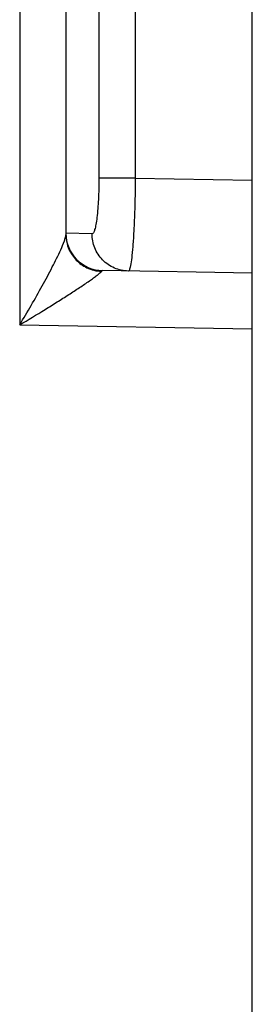
# Model space of a CAD drawing. Units: millimetres. Extents: x -121 to 90, y -36 to 75.
# Drawn here: x -103 to -101, y -7 to -2 of the extents above; entities that cross this region are included whole.
import ezdxf

# ---------------------------------------------------------------- set-up
doc = ezdxf.new("R2010")
doc.units = ezdxf.units.MM
doc.header["$LTSCALE"] = 16.335
doc.layers.get('0').update_dxf_attribs({"linetype": 'CONTINUOUS'})
doc.layers.add('RACCORDO', color=7, linetype='CONTINUOUS')

msp = doc.modelspace()

# ---------------------------------------------------------------- linework, layer by layer
at = {"color": 7, "linetype": 'CONTINUOUS'}
msp.add_line((-101.38, -26.5), (-101.38, -3.5491), dxfattribs=at)
at = {"layer": 'RACCORDO', "color": 7, "linetype": 'CONTINUOUS'}
for p, q in [((-101.38, -3.5491), (-101.38, 3.5491)), ((-102.38, 3.036), (-102.38, -3.036)), ((-101.38, -3.25), (-102.1835, -3.236))]:
    msp.add_line(p, q, dxfattribs=at)
at = {"layer": 'RACCORDO', "color": 250, "linetype": 'CONTINUOUS'}
for p, q in [((-102.6279, 3.5274), (-102.6279, -3.5274)), ((-102.2029, 2.7391), (-102.2029, -2.7391)), ((-102.0079, 2.7391), (-102.0079, -2.7391)), ((-102.0079, -2.7391), (-102.2029, -2.7391)), ((-102.0079, -2.7391), (-101.38, -2.7501)), ((-102.2399, -3.0384), (-102.38, -3.036)), ((-102.6279, -3.5274), (-101.38, -3.5491))]:
    msp.add_line(p, q, dxfattribs=at)
at = {"layer": 'RACCORDO', "color": 7, "linetype": 'CONTINUOUS'}
msp.add_arc((-102.18, -3.036), 0.2, 180, 269, dxfattribs=at)
at = {"layer": 'RACCORDO', "color": 250, "linetype": 'CONTINUOUS'}
msp.add_arc((-102.1848, -3.0432), 0.1953, 180.0386, 203.5701, dxfattribs=at)
for points, knots in [([(-102.2029, -2.7391), (-102.2029, -2.7775), (-102.2046, -2.8485), (-102.2107, -2.9317), (-102.2185, -2.9856), (-102.2237, -3.0104), (-102.2288, -3.0252), (-102.2324, -3.0331), (-102.2368, -3.0385), (-102.2399, -3.0384)], [0, 0, 0, 0, 0.376883, 0.696027, 0.818667, 0.910779, 0.944629, 0.970304, 1, 1, 1, 1]), ([(-102.0079, -2.7391), (-102.0082, -2.7717), (-102.009, -2.8355), (-102.0115, -2.9282), (-102.0151, -3.0135), (-102.0196, -3.0882), (-102.0248, -3.1495), (-102.03, -3.191), (-102.0345, -3.2157), (-102.0377, -3.2277), (-102.0403, -3.235), (-102.0435, -3.2384), (-102.0448, -3.2384)], [0, 0, 0, 0, 0.194018, 0.380582, 0.552419, 0.703016, 0.826662, 0.918815, 0.95205, 0.976417, 0.991984, 1, 1, 1, 1]), ([(-102.408, -3.1245), (-102.4009, -3.1086), (-102.3913, -3.0865), (-102.3825, -3.0592), (-102.38, -3.048), (-102.38, -3.0433)], [0, 0, 0, 0, 0.606023, 0.837627, 1, 1, 1, 1]), ([(-102.0448, -3.2384), (-102.0704, -3.238), (-102.1219, -3.2269), (-102.1866, -3.1821), (-102.2298, -3.1161), (-102.2399, -3.0641), (-102.2399, -3.0384)], [0, 0, 0, 0, 0.249175, 0.498786, 0.749106, 1, 1, 1, 1]), ([(-102.6279, -3.5274), (-102.5863, -3.458), (-102.5266, -3.3553), (-102.4542, -3.2204), (-102.422, -3.1557), (-102.408, -3.1245)], [0, 0, 0, 0, 0.528172, 0.776536, 1, 1, 1, 1]), ([(-102.3638, -3.1213), (-102.3544, -3.1427), (-102.3277, -3.1825), (-102.2888, -3.2104), (-102.2676, -3.2206)], [0, 0, 0, 0, 0.498752, 1, 1, 1, 1]), ([(-102.6279, -3.5274), (-102.5825, -3.5003), (-102.5154, -3.4597), (-102.4278, -3.4053), (-102.3658, -3.366), (-102.308, -3.3285), (-102.2636, -3.2985), (-102.2323, -3.2763), (-102.2133, -3.2623), (-102.1993, -3.2506), (-102.1916, -3.2436), (-102.1894, -3.2403)], [0, 0, 0, 0, 0.30232, 0.448429, 0.589199, 0.722055, 0.842422, 0.895374, 0.941206, 0.977221, 1, 1, 1, 1]), ([(-102.1894, -3.2403), (-102.189, -3.2396), (-102.1875, -3.2377), (-102.1852, -3.2359), (-102.1835, -3.236)], [0, 0, 0, 0, 0.321989, 1, 1, 1, 1])]:
    msp.add_open_spline(points, degree=3, knots=knots, dxfattribs=at)
msp.add_open_spline([(-102.2676, -3.2206), (-102.2434, -3.2322), (-102.2163, -3.239), (-102.1894, -3.2403)], degree=3, dxfattribs=at)

doc.saveas('drawing.dxf')
